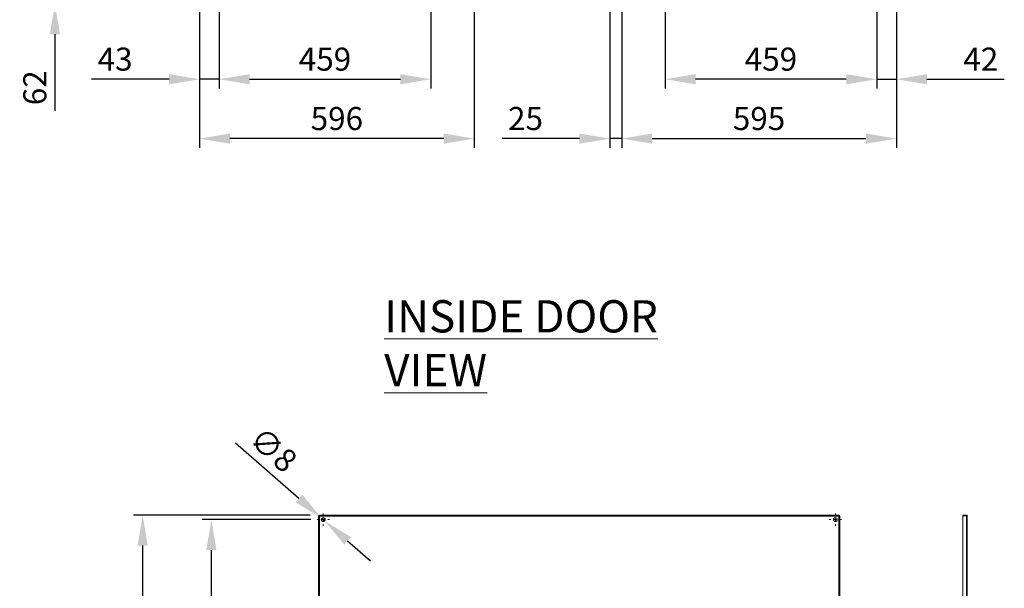
# Model space of a CAD drawing. Units: millimetres. Extents: x 63 to 8560, y 73 to 6155.
# Drawn here: x 3635 to 5770, y 2554 to 3787 of the extents above; entities that cross this region are included whole.
import ezdxf

# ---------------------------------------------------------------- set-up
doc = ezdxf.new("R2010")
doc.units = ezdxf.units.MM
doc.header["$LTSCALE"] = 5
doc.header["$PDSIZE"] = -1
doc.layers.add('Dimensions', color=7, linetype='Continuous')
doc.styles.add('SLDTEXTSTYLE1', font='romans.shx', dxfattribs={"width": 0.75})
doc.styles.get("Standard").update_dxf_attribs({"font": 'romans.shx', "width": 0.8})
doc.dimstyles.new('SLDDIMSTYLE2', dxfattribs={"dimscale": 20, "dimtxt": 2.5, "dimasz": 3.302, "dimexe": 1, "dimexo": 1, "dimgap": 0.926042, "dimtad": 1, "dimdec": 0, "dimrnd": 1e-09, "dimzin": 12, "dimdsep": 46, "dimtxsty": 'Standard', "dimcen": 2, "dimadec": 0, "dimazin": 3, "dimtfac": 1, "dimtdec": 0, "dimtmove": 0, "dimatfit": 0, "dimfxl": 1, "dimfrac": 2, "dimtolj": 1, "dimtzin": 12, "dimarcsym": 0})

# ---------------------------------------------------------------- blocks, each defined once
blk = doc.blocks.new('*D10')
at = {"color": 0, "lineweight": -2, "transparency": 16777216}
for p, q in [((4240.7, 2749.3), (4103, 2869.3)), ((4296.6, 2700.6), (4290.5, 2706)), ((4346.4, 2657.2), (4396.2, 2613.8))]:
    blk.add_line(p, q, dxfattribs=at)
at = {"color": 0, "transparency": 16777216}
for points in [[(4247.9, 2757.6), (4233.4, 2741), (4290.5, 2706)], [(4353.7, 2665.5), (4339.2, 2648.9), (4296.6, 2700.6)]]:
    blk.add_solid(points, dxfattribs=at)
at = {"layer": 'Defpoints', "color": 0, "transparency": 16777216}
for p in [(4290.5, 2706), (4296.6, 2700.6)]:
    blk.add_point(p, dxfattribs=at)
at = {"color": 0, "transparency": 16777216, "insert": (4162, 2908.8), "char_height": 50, "attachment_point": 1, "rotation": 318.9401}
blk.add_mtext('\\A1;∅8', dxfattribs=at)
blk = doc.blocks.new('*D11')
at = {"color": 0, "lineweight": -2, "transparency": 16777216}
for p, q in [((4266.9, 2703.3), (4031, 2703.3)), ((4051, 2204.3), (4051, 2637.2)), ((4273.5, 2138.3), (4031, 2138.3))]:
    blk.add_line(p, q, dxfattribs=at)
at = {"color": 0, "transparency": 16777216}
for points in [[(4039.9, 2637.2), (4062, 2637.2), (4051, 2703.3)], [(4039.9, 2204.3), (4062, 2204.3), (4051, 2138.3)]]:
    blk.add_solid(points, dxfattribs=at)
at = {"layer": 'Defpoints', "color": 0, "transparency": 16777216}
for p in [(4051, 2703.3), (4286.9, 2703.3), (4293.5, 2138.3)]:
    blk.add_point(p, dxfattribs=at)
at = {"color": 0, "transparency": 16777216, "insert": (3982.4, 2376.5), "char_height": 50, "attachment_point": 2, "rotation": 90}
blk.add_mtext('\\A1;565', dxfattribs=at)
blk = doc.blocks.new('SW_CENTERMARKSYMBOL_0')
at = {"color": 0, "linetype": 'Continuous', "lineweight": 0}
for p, q in [((-0.5, 0), (-0.66, 0)), ((0, 0), (-0.25, 0)), ((0, 0.5), (0, 0.66)), ((0, 0), (0, 0.25)), ((0, 0), (0, -0.25)), ((0, 0), (0.25, 0)), ((0.5, 0), (0.66, 0)), ((0, -0.5), (0, -0.66))]:
    blk.add_line(p, q, dxfattribs=at)
blk = doc.blocks.new('SW_CENTERMARKSYMBOL_2')
at = {"color": 0, "linetype": 'Continuous', "lineweight": 0}
for p, q in [((-0.5, 0), (-0.66, 0)), ((0, 0), (-0.25, 0)), ((0, 0.5), (0, 0.66)), ((0, 0), (0, 0.25)), ((0, 0), (0, -0.25)), ((0, 0), (0.25, 0)), ((0.5, 0), (0.66, 0)), ((0, -0.5), (0, -0.66))]:
    blk.add_line(p, q, dxfattribs=at)
blk = doc.blocks.new('*D17')
at = {"layer": 'Defpoints', "color": 0, "transparency": 16777216}
for p in [(4076.7, 3884.4), (3711.8, 3821.9), (4025.7, 3821.9)]:
    blk.add_point(p, dxfattribs=at)
at = {"layer": 'Dimensions', "color": 0, "lineweight": -2, "transparency": 16777216}
for p, q in [((3711.8, 3950.5), (3711.8, 4016.5)), ((4056.7, 3884.4), (3691.8, 3884.4)), ((3711.8, 3884.4), (3711.8, 3821.9)), ((4005.7, 3821.9), (3691.8, 3821.9)), ((3711.8, 3755.9), (3711.8, 3590))]:
    blk.add_line(p, q, dxfattribs=at)
at = {"layer": 'Dimensions', "color": 0, "transparency": 16777216}
for points in [[(3700.8, 3950.5), (3722.8, 3950.5), (3711.8, 3884.4)], [(3700.8, 3755.9), (3722.8, 3755.9), (3711.8, 3821.9)]]:
    blk.add_solid(points, dxfattribs=at)
at = {"layer": 'Dimensions', "color": 0, "transparency": 16777216, "insert": (3668.3, 3639.9), "char_height": 50, "attachment_point": 5, "rotation": 90}
blk.add_mtext('\\A1;62', dxfattribs=at)
blk = doc.blocks.new('*D18')
at = {"layer": 'Defpoints', "color": 0, "transparency": 16777216}
for p in [(4067.7, 3859.4), (4526.7, 3859.4), (4526.7, 3658.3)]:
    blk.add_point(p, dxfattribs=at)
at = {"layer": 'Dimensions', "color": 0, "lineweight": -2, "transparency": 16777216}
for p, q in [((4067.7, 3839.4), (4067.7, 3638.3)), ((4526.7, 3839.4), (4526.7, 3638.3)), ((4133.8, 3658.3), (4460.7, 3658.3))]:
    blk.add_line(p, q, dxfattribs=at)
at = {"layer": 'Dimensions', "color": 0, "transparency": 16777216}
for points in [[(4133.8, 3669.3), (4133.8, 3647.3), (4067.7, 3658.3)], [(4460.7, 3669.3), (4460.7, 3647.3), (4526.7, 3658.3)]]:
    blk.add_solid(points, dxfattribs=at)
at = {"layer": 'Dimensions', "color": 0, "transparency": 16777216, "insert": (4297.2, 3701.9), "char_height": 50, "attachment_point": 5}
blk.add_mtext('\\A1;459', dxfattribs=at)
blk = doc.blocks.new('*D19')
at = {"layer": 'Defpoints', "color": 0, "transparency": 16777216}
for p in [(4025.2, 3823.5), (4620.7, 3823.5), (4025.2, 3529.5)]:
    blk.add_point(p, dxfattribs=at)
at = {"layer": 'Dimensions', "color": 0, "lineweight": -2, "transparency": 16777216}
for p, q in [((4025.2, 3803.5), (4025.2, 3509.5)), ((4620.7, 3803.5), (4620.7, 3509.5)), ((4554.7, 3529.5), (4091.3, 3529.5))]:
    blk.add_line(p, q, dxfattribs=at)
at = {"layer": 'Dimensions', "color": 0, "transparency": 16777216}
for points in [[(4091.3, 3540.6), (4091.3, 3518.5), (4025.2, 3529.5)], [(4554.7, 3540.6), (4554.7, 3518.5), (4620.7, 3529.5)]]:
    blk.add_solid(points, dxfattribs=at)
at = {"layer": 'Dimensions', "color": 0, "transparency": 16777216, "insert": (4323, 3573.1), "char_height": 50, "attachment_point": 5}
blk.add_mtext('\\A1;596', dxfattribs=at)
blk = doc.blocks.new('*D20')
at = {"layer": 'Defpoints', "color": 0, "transparency": 16777216}
for p in [(4067.7, 3859.4), (4025.2, 3828.9), (4025.2, 3658.3)]:
    blk.add_point(p, dxfattribs=at)
at = {"layer": 'Dimensions', "color": 0, "lineweight": -2, "transparency": 16777216}
for p, q in [((4067.7, 3839.4), (4067.7, 3638.3)), ((4025.2, 3808.9), (4025.2, 3638.3)), ((3959.2, 3658.3), (3791.4, 3658.3)), ((4067.7, 3658.3), (4025.2, 3658.3)), ((4133.8, 3658.3), (4199.8, 3658.3))]:
    blk.add_line(p, q, dxfattribs=at)
at = {"layer": 'Dimensions', "color": 0, "transparency": 16777216}
for points in [[(3959.2, 3669.3), (3959.2, 3647.3), (4025.2, 3658.3)], [(4133.8, 3669.3), (4133.8, 3647.3), (4067.7, 3658.3)]]:
    blk.add_solid(points, dxfattribs=at)
at = {"layer": 'Dimensions', "color": 0, "transparency": 16777216, "insert": (3842.3, 3701.9), "char_height": 50, "attachment_point": 5}
blk.add_mtext('\\A1;43', dxfattribs=at)
blk = doc.blocks.new('*D42')
at = {"layer": 'Defpoints', "color": 0, "transparency": 16777216}
for p in [(4940.4, 3832.7), (5535.9, 3829.9), (5535.9, 3529.5)]:
    blk.add_point(p, dxfattribs=at)
at = {"layer": 'Dimensions', "color": 0, "lineweight": -2, "transparency": 16777216}
for p, q in [((4940.4, 3812.7), (4940.4, 3509.5)), ((5535.9, 3809.9), (5535.9, 3509.5)), ((5006.4, 3529.5), (5469.8, 3529.5))]:
    blk.add_line(p, q, dxfattribs=at)
at = {"layer": 'Dimensions', "color": 0, "transparency": 16777216}
for points in [[(5006.4, 3540.6), (5006.4, 3518.5), (4940.4, 3529.5)], [(5469.8, 3540.6), (5469.8, 3518.5), (5535.9, 3529.5)]]:
    blk.add_solid(points, dxfattribs=at)
at = {"layer": 'Dimensions', "color": 0, "transparency": 16777216, "insert": (5238.1, 3573.1), "char_height": 50, "attachment_point": 5}
blk.add_mtext('\\A1;595', dxfattribs=at)
blk = doc.blocks.new('*D43')
at = {"layer": 'Defpoints', "color": 0, "transparency": 16777216}
for p in [(4914.9, 3847.6), (4940.4, 3832.7), (4914.9, 3529.5)]:
    blk.add_point(p, dxfattribs=at)
at = {"layer": 'Dimensions', "color": 0, "lineweight": -2, "transparency": 16777216}
for p, q in [((4914.9, 3827.6), (4914.9, 3509.5)), ((4940.4, 3812.7), (4940.4, 3509.5)), ((4848.8, 3529.5), (4681, 3529.5)), ((4940.4, 3529.5), (4914.9, 3529.5)), ((5006.4, 3529.5), (5072.5, 3529.5))]:
    blk.add_line(p, q, dxfattribs=at)
at = {"layer": 'Dimensions', "color": 0, "transparency": 16777216}
for points in [[(4848.8, 3540.6), (4848.8, 3518.5), (4914.9, 3529.5)], [(5006.4, 3540.6), (5006.4, 3518.5), (4940.4, 3529.5)]]:
    blk.add_solid(points, dxfattribs=at)
at = {"layer": 'Dimensions', "color": 0, "transparency": 16777216, "insert": (4731.9, 3573.1), "char_height": 50, "attachment_point": 5}
blk.add_mtext('\\A1;25', dxfattribs=at)
blk = doc.blocks.new('*D44')
at = {"layer": 'Defpoints', "color": 0, "transparency": 16777216}
for p in [(5493.4, 3865.8), (5535.9, 3829.9), (5535.9, 3658.3)]:
    blk.add_point(p, dxfattribs=at)
at = {"layer": 'Dimensions', "color": 0, "lineweight": -2, "transparency": 16777216}
for p, q in [((5493.4, 3845.8), (5493.4, 3638.3)), ((5535.9, 3809.9), (5535.9, 3638.3)), ((5427.3, 3658.3), (5361.3, 3658.3)), ((5493.4, 3658.3), (5535.9, 3658.3)), ((5601.9, 3658.3), (5769.8, 3658.3))]:
    blk.add_line(p, q, dxfattribs=at)
at = {"layer": 'Dimensions', "color": 0, "transparency": 16777216}
for points in [[(5427.3, 3669.3), (5427.3, 3647.3), (5493.4, 3658.3)], [(5601.9, 3669.3), (5601.9, 3647.3), (5535.9, 3658.3)]]:
    blk.add_solid(points, dxfattribs=at)
at = {"layer": 'Dimensions', "color": 0, "transparency": 16777216, "insert": (5718.9, 3701.9), "char_height": 50, "attachment_point": 5}
blk.add_mtext('\\A1;42', dxfattribs=at)
blk = doc.blocks.new('*D45')
at = {"layer": 'Defpoints', "color": 0, "transparency": 16777216}
for p in [(5034.4, 3865.8), (5493.4, 3867.4), (5034.4, 3658.3)]:
    blk.add_point(p, dxfattribs=at)
at = {"layer": 'Dimensions', "color": 0, "lineweight": -2, "transparency": 16777216}
for p, q in [((5034.4, 3845.8), (5034.4, 3638.3)), ((5493.4, 3847.4), (5493.4, 3638.3)), ((5427.3, 3658.3), (5100.4, 3658.3))]:
    blk.add_line(p, q, dxfattribs=at)
at = {"layer": 'Dimensions', "color": 0, "transparency": 16777216}
for points in [[(5100.4, 3669.3), (5100.4, 3647.3), (5034.4, 3658.3)], [(5427.3, 3669.3), (5427.3, 3647.3), (5493.4, 3658.3)]]:
    blk.add_solid(points, dxfattribs=at)
at = {"layer": 'Dimensions', "color": 0, "transparency": 16777216, "insert": (5263.9, 3701.9), "char_height": 50, "attachment_point": 5}
blk.add_mtext('\\A1;459', dxfattribs=at)
blk = doc.blocks.new('*D47')
at = {"layer": 'Defpoints', "color": 0, "transparency": 16777216}
for p in [(3902.1, 2713.3), (4285.1, 2713.3), (4285.1, 1563.3)]:
    blk.add_point(p, dxfattribs=at)
at = {"layer": 'Dimensions', "color": 0, "lineweight": -2, "transparency": 16777216}
for p, q in [((4265.1, 2713.3), (3882.1, 2713.3)), ((3902.1, 1629.3), (3902.1, 2647.2)), ((4265.1, 1563.3), (3882.1, 1563.3))]:
    blk.add_line(p, q, dxfattribs=at)
at = {"layer": 'Dimensions', "color": 0, "transparency": 16777216}
for points in [[(3891.1, 2647.2), (3913.1, 2647.2), (3902.1, 2713.3)], [(3891.1, 1629.3), (3913.1, 1629.3), (3902.1, 1563.3)]]:
    blk.add_solid(points, dxfattribs=at)
at = {"layer": 'Dimensions', "color": 0, "transparency": 16777216, "insert": (3858.6, 2138.3), "char_height": 50, "attachment_point": 5, "rotation": 90}
blk.add_mtext('\\A1;1150', dxfattribs=at)

msp = doc.modelspace()

# ---------------------------------------------------------------- linework, layer by layer
at = {"color": 7, "linetype": 'Continuous', "lineweight": 18}
for p, q in [((4283.5, 1564.8), (4283.5, 2711.7)), ((4285, 2711.7), (4283.5, 2711.7)), ((4285.1, 2713.3), (5412, 2713.3)), ((4285.1, 2711.8), (4285.1, 2713.3)), ((5411.4, 2711.2), (4285.6, 2711.2)), ((4285.6, 2711.2), (4285.6, 1565.4)), ((5411.4, 1565.4), (5411.4, 2711.2)), ((5412, 2711.8), (5412, 2713.3)), ((5412, 2711.7), (5413.5, 2711.7)), ((5413.5, 2711.7), (5413.5, 1564.8)), ((5679.6, 2711.8), (5679.6, 2713.3)), ((5687.5, 2713.3), (5679.6, 2713.3)), ((5687.5, 2711.8), (5679.6, 2711.8)), ((5679.6, 2711.7), (5679.6, 1564.8)), ((5679.6, 2711.7), (5687.5, 2711.7)), ((5687.5, 2711.8), (5687.5, 2713.3)), ((5687.5, 1564.8), (5687.5, 2711.7)), ((5689.6, 2711.2), (5689.6, 1565.4))]:
    msp.add_line(p, q, dxfattribs=at)
for centre in [(4293.5, 2703.3), (5403.5, 2703.3)]:
    msp.add_circle(centre, 4.1, dxfattribs=at)
for points, knots in [([(4283.5, 2711.7), (4283.5, 2711.7), (4283.6, 2711.6), (4283.8, 2711.5), (4284, 2711.5), (4284.4, 2711.4), (4284.6, 2711.4), (4285.1, 2711.3), (4285.4, 2711.2), (4285.6, 2711.2)], [0, 0, 0, 0, 0.25, 0.25, 0.5, 0.5, 0.75, 0.75, 1, 1, 1, 1]), ([(4285, 2711.7), (4285, 2711.6), (4285.1, 2711.5), (4285.3, 2711.4), (4285.5, 2711.3), (4285.6, 2711.2)], [0, 0, 0, 0, 0.5, 0.5, 1, 1, 1, 1]), ([(4285.6, 2711.2), (4285.6, 2711.5), (4285.6, 2711.7), (4285.5, 2712.2), (4285.4, 2712.5), (4285.3, 2712.9), (4285.3, 2713), (4285.2, 2713.2), (4285.2, 2713.3), (4285.1, 2713.3)], [0, 0, 0, 0, 0.25, 0.25, 0.5, 0.5, 0.75, 0.75, 1, 1, 1, 1]), ([(4285.6, 2711.2), (4285.6, 2711.3), (4285.5, 2711.5), (4285.3, 2711.7), (4285.2, 2711.8), (4285.1, 2711.8)], [0, 0, 0, 0, 0.5, 0.5, 1, 1, 1, 1]), ([(5411.4, 2711.2), (5411.5, 2711.5), (5411.5, 2711.7), (5411.6, 2712.2), (5411.7, 2712.5), (5411.8, 2712.9), (5411.8, 2713), (5411.9, 2713.2), (5411.9, 2713.3), (5412, 2713.3)], [0, 0, 0, 0, 0.25, 0.25, 0.5, 0.5, 0.75, 0.75, 1, 1, 1, 1]), ([(5411.4, 2711.2), (5411.5, 2711.3), (5411.5, 2711.3), (5411.6, 2711.5), (5411.7, 2711.5), (5411.8, 2711.7), (5411.8, 2711.7), (5411.9, 2711.8), (5411.9, 2711.8), (5412, 2711.8)], [0, 0, 0, 0, 0.25, 0.25, 0.5, 0.5, 0.75, 0.75, 1, 1, 1, 1]), ([(5413.5, 2711.7), (5413.5, 2711.7), (5413.5, 2711.6), (5413.3, 2711.5), (5413.1, 2711.5), (5412.7, 2711.4), (5412.5, 2711.4), (5412, 2711.3), (5411.7, 2711.2), (5411.4, 2711.2)], [0, 0, 0, 0, 0.25, 0.25, 0.5, 0.5, 0.75, 0.75, 1, 1, 1, 1]), ([(5412, 2711.7), (5412, 2711.7), (5412, 2711.6), (5412, 2711.5), (5411.9, 2711.5), (5411.8, 2711.4), (5411.7, 2711.4), (5411.6, 2711.3), (5411.5, 2711.2), (5411.4, 2711.2)], [0, 0, 0, 0, 0.25, 0.25, 0.5, 0.5, 0.75, 0.75, 1, 1, 1, 1]), ([(5689.6, 2711.2), (5689.6, 2711.5), (5689.5, 2711.7), (5689.3, 2712.2), (5689.1, 2712.5), (5688.7, 2712.9), (5688.5, 2713), (5688, 2713.2), (5687.7, 2713.3), (5687.5, 2713.3)], [0, 0, 0, 0, 0.25, 0.25, 0.5, 0.5, 0.75, 0.75, 1, 1, 1, 1]), ([(5687.8, 2711.6), (5687.8, 2711.7), (5687.7, 2711.8), (5687.5, 2711.8), (5687.5, 2711.8)], [0, 0, 0, 0, 0.390705, 1, 1, 1, 1]), ([(5687.5, 2711.7), (5687.7, 2711.7), (5688, 2711.6), (5688.5, 2711.5), (5688.7, 2711.5), (5689.1, 2711.4), (5689.3, 2711.4), (5689.5, 2711.3), (5689.6, 2711.2), (5689.6, 2711.2)], [0, 0, 0, 0, 0.25, 0.25, 0.5, 0.5, 0.75, 0.75, 1, 1, 1, 1])]:
    msp.add_open_spline(points, degree=3, knots=knots, dxfattribs=at)

# ---------------------------------------------------------------- block references
at = {"color": 7, "linetype": 'Continuous', "lineweight": 0, "xscale": 20, "yscale": 20, "zscale": 20}
for name, p in [('SW_CENTERMARKSYMBOL_2', (4293.5, 2703.3)), ('SW_CENTERMARKSYMBOL_0', (5403.5, 2703.3))]:
    msp.add_blockref(name, p, dxfattribs=at)

# ---------------------------------------------------------------- texts
at = {"color": 7, "linetype": 'Continuous', "lineweight": 0, "insert": (4425.6, 3179.2), "char_height": 70, "attachment_point": 1, "style": 'SLDTEXTSTYLE1'}
msp.add_mtext('{\\LINSIDE DOOR VIEW}', dxfattribs=at)

# ---------------------------------------------------------------- dimensions: what is measured, and where the dimension line sits
dim = msp.add_diameter_dim_2p(p1=(4296.6, 2700.6), p2=(4290.5, 2706), dimstyle='SLDDIMSTYLE2')
dim.commit()
dim.dimension.update_dxf_attribs({"geometry": '*D10', "text_midpoint": (4140.7, 2836.4), "dimtype": 163})
dim = msp.add_linear_dim(base=(4051, 2703.3), p1=(4293.5, 2138.3), p2=(4286.9, 2703.3), angle=90, dimstyle='SLDDIMSTYLE2')
dim.commit()
dim.dimension.update_dxf_attribs({"geometry": '*D11', "text_midpoint": (4051, 2376.5), "dimtype": 160})
at = {"layer": 'Dimensions'}
for base, p1, p2, picture, middle in [((3711.8035, 3821.94056), (4076.74082, 3884.44055), (4025.69082, 3821.94056), '*D17', (3668.28267, 3639.91116)), ((3902.1, 2713.3), (4285.1, 1563.3), (4285.1, 2713.3), '*D47', (3858.6, 2138.3))]:
    dim = msp.add_linear_dim(base=base, p1=p1, p2=p2, angle=90, dimstyle='SLDDIMSTYLE2', dxfattribs=at)
    dim.commit()
    dim.dimension.update_dxf_attribs({"geometry": picture, "text_midpoint": middle})
for base, p1, p2, picture, middle in [((5034.4, 3658.3), (5493.4, 3867.4), (5034.4, 3865.8), '*D45', (5263.9, 3701.9)), ((5535.8824, 3658.3316), (5493.3825, 3865.7857), (5535.8824, 3829.8564), '*D44', (5718.8642, 3701.8524)), ((4025.24081, 3658.33157), (4067.74082, 3859.44055), (4025.24081, 3828.87852), '*D20', (3842.25902, 3701.85241)), ((4526.7, 3658.3), (4067.7, 3859.4), (4526.7, 3859.4), '*D18', (4297.2, 3701.9)), ((4914.882446, 3529.54771), (4940.382445, 3832.74845), (4914.882446, 3847.591778), '*D43', (4731.90066, 3573.068544)), ((4025.24081, 3529.54768), (4620.74082, 3823.54056), (4025.24081, 3823.54056), '*D19', (4322.99082, 3573.06851)), ((5535.88244, 3529.54771), (4940.38245, 3832.74845), (5535.88244, 3829.85645), '*D42', (5238.13244, 3573.06854))]:
    dim = msp.add_linear_dim(base=base, p1=p1, p2=p2, dimstyle='SLDDIMSTYLE2', dxfattribs=at)
    dim.commit()
    dim.dimension.update_dxf_attribs({"geometry": picture, "text_midpoint": middle})

doc.saveas('drawing.dxf')
